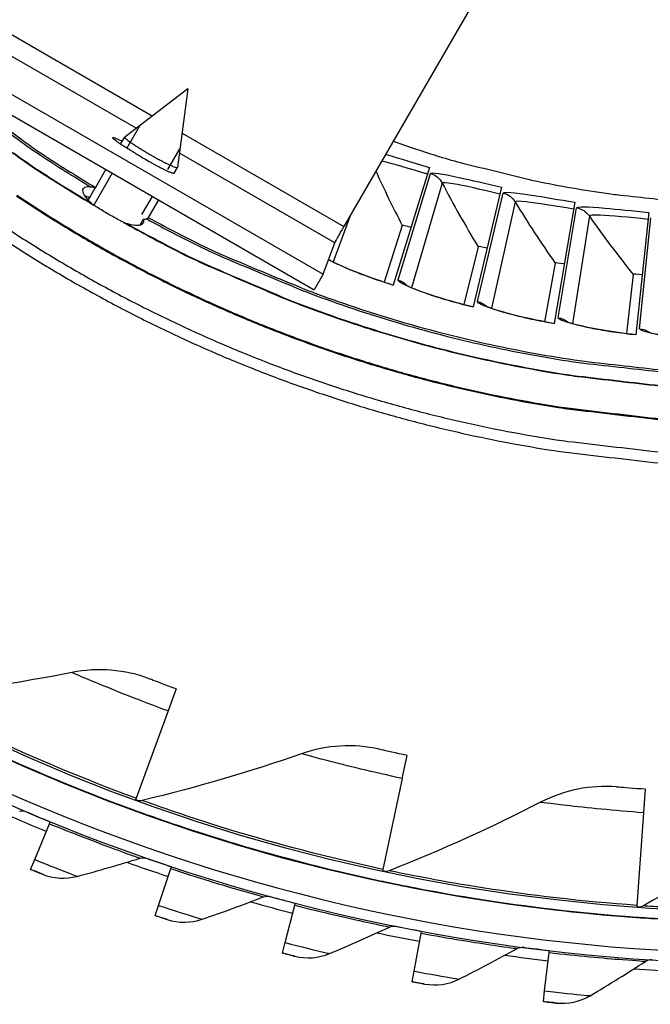
# Model space of a CAD drawing. Units: inches. Extents: x 0.5 to 67.5, y 1.5 to 42.5.
# Drawn here: x 8.7 to 10.3, y 6.6 to 9 of the extents above; entities that cross this region are included whole.
import ezdxf

# ---------------------------------------------------------------- set-up
doc = ezdxf.new("R2010")
doc.units = ezdxf.units.IN
doc.header["$LTSCALE"] = 4
doc.header["$MEASUREMENT"] = 0
doc.layers.add('Visible (ANSI)', color=7, linetype='Continuous')
doc.layers.add('Visible Narrow (ANSI)', color=7, linetype='Continuous')

msp = doc.modelspace()

# ---------------------------------------------------------------- linework, layer by layer
at = {"layer": 'Visible (ANSI)'}
for p, q in [((9.71852, 8.64888), (9.63027, 8.36299)), ((9.89367, 8.601), (9.82421, 8.30997)), ((8.88827, 8.56975), (8.89191, 8.57605)), ((10.07156, 8.56462), (10.02119, 8.26969)), ((10.25144, 8.5399), (10.22037, 8.24231)), ((9.65196, 8.50841), (9.60815, 8.3702)), ((9.65196, 8.50841), (9.60815, 8.3702)), ((9.45966, 8.3894), (9.48802, 8.46608)), ((9.83639, 8.45649), (9.80167, 8.31573)), ((9.83639, 8.45649), (9.80167, 8.31573)), ((10.0238, 8.41669), (9.99832, 8.27397)), ((10.0238, 8.41669), (9.99832, 8.27397)), ((9.45966, 8.3894), (9.43795, 8.35181)), ((10.21341, 8.38918), (10.19727, 8.24509)), ((10.21341, 8.38917), (10.19728, 8.24509)), ((9.10217, 7.38025), (9.08251, 7.32651)), ((9.08251, 7.32651), (9.0048, 7.1141)), ((9.65208, 7.16221), (9.66406, 7.21817)), ((9.65208, 7.16221), (9.60472, 6.94105)), ((10.24306, 7.13594), (10.23899, 7.07886)), ((9.0048, 7.1141), (9.00339, 7.11025)), ((8.73688, 7.08134), (8.73688, 7.08134)), ((8.9948, 7.08678), (8.9948, 7.08677)), ((8.99669, 7.08608), (8.99669, 7.08609)), ((10.23899, 7.07886), (10.2229, 6.85326)), ((8.75804, 6.96508), (8.79376, 7.05219)), ((8.79376, 7.05219), (8.79564, 7.05677)), ((8.74814, 6.94093), (8.75804, 6.96508)), ((9.03013, 6.968), (9.03013, 6.968)), ((8.74814, 6.94093), (8.74814, 6.94093)), ((8.77678, 6.9293), (8.77678, 6.9293)), ((9.05919, 6.85346), (9.08888, 6.9428)), ((9.08888, 6.9428), (9.09044, 6.9475)), ((9.60472, 6.94105), (9.60386, 6.93704)), ((9.59863, 6.91259), (9.59863, 6.91259)), ((9.60059, 6.91217), (9.60059, 6.91217)), ((9.33045, 6.87495), (9.33045, 6.87495)), ((9.36726, 6.76266), (9.39077, 6.85382)), ((9.39077, 6.85382), (9.39201, 6.85862)), ((9.05096, 6.82869), (9.05919, 6.85346)), ((10.2229, 6.85326), (10.22261, 6.84917)), ((9.05096, 6.82868), (9.05096, 6.82869)), ((9.08033, 6.81904), (9.08033, 6.81903)), ((10.22083, 6.82423), (10.22083, 6.82423)), ((10.22283, 6.82409), (10.22283, 6.82409)), ((9.63641, 6.80264), (9.63641, 6.80263)), ((9.68081, 6.69312), (9.69804, 6.78568)), ((9.69804, 6.78568), (9.69895, 6.79055)), ((9.36074, 6.73739), (9.36726, 6.76266)), ((9.36074, 6.73738), (9.36074, 6.73739)), ((9.9466, 6.75139), (9.9466, 6.75139)), ((9.99838, 6.64516), (10.00925, 6.73868)), ((10.00925, 6.73868), (10.00982, 6.7436)), ((9.3907, 6.72976), (9.39069, 6.72976)), ((9.67603, 6.66746), (9.68081, 6.69312)), ((9.67603, 6.66746), (9.67603, 6.66746)), ((9.70644, 6.6619), (9.70644, 6.6619)), ((9.99536, 6.61923), (9.99838, 6.64516)), ((9.99536, 6.61923), (9.99536, 6.61923)), ((10.02608, 6.61577), (10.02608, 6.61576))]:
    msp.add_line(p, q, dxfattribs=at)
at = {"layer": 'Visible (ANSI)', "flags": 128}
for points in [[(8.56472, 8.83861, 0.0011361), (8.72093, 8.72112, 0.0163088), (8.78406, 8.67701, 0.008722), (8.90605, 8.60054)], [(9.63002, 8.71316, 0.0081601), (9.74138, 8.67617, 0.0153223), (9.80155, 8.65927, 0.0009988), (9.9571, 8.62103, 0.0081601), (9.97622, 8.6167, 0.0081601), (10.06451, 8.5997, 0.0081601), (10.1533, 8.5856, 0.0081601), (10.17276, 8.58316, 0.0009988), (10.33204, 8.56613, 0.0153223), (10.39436, 8.56151, 0.0081601), (10.51166, 8.55835)], [(9.03473, 8.52703, 0.0086614), (9.16168, 8.46121, 0.0162029), (9.23121, 8.42944, 0.0011209), (9.41059, 8.35487, 0.0086614), (9.43399, 8.34568, 0.0086614), (9.53743, 8.30912, 0.0086614), (9.64207, 8.27616, 0.0086614), (9.7478, 8.24685, 0.0086614), (9.85447, 8.22122, 0.0086614), (9.96197, 8.1993, 0.0086614), (10.07016, 8.18112, 0.0086614), (10.09509, 8.17781, 0.0011209), (10.28811, 8.15604, 0.0162029), (10.36434, 8.15011, 0.0086614), (10.50728, 8.14611)], [(8.69171, 8.50054, 0.0089227), (8.79323, 8.43634, 0.0089227), (8.89699, 8.37581, 0.0089227), (9.00283, 8.31903, 0.0089227), (9.11064, 8.26605, 0.0089227), (9.22027, 8.21696, 0.0089227), (9.33158, 8.1718, 0.0089227), (9.44443, 8.13065, 0.0089227), (9.55867, 8.09355, 0.0089227), (9.67417, 8.06056, 0.0089227), (9.79077, 8.0317, 0.0089227), (9.90833, 8.00702, 0.0089227), (10.02669, 7.98656, 0.0089227), (10.05464, 7.98275, 0.0011872), (10.26523, 7.95835, 0.0166594), (10.34878, 7.95169, 0.0089227), (10.50517, 7.94724)], [(9.48802, 8.46608, -0.0025846), (9.48906, 8.46817, -0.0081914), (9.48941, 8.46883, -0.0001883), (9.49244, 8.47438, -0.0020487), (9.49273, 8.47489, -0.0005155), (9.49591, 8.48059, -0.0009508), (9.49765, 8.48367, -0.0004971), (9.49772, 8.48379, -0.0000059), (9.5037, 8.4943, -0.001097), (9.50594, 8.49823, -0.0005726), (9.51028, 8.50575)], [(8.67699, 8.47815, 0.0089227), (8.77932, 8.41344, 0.0089227), (8.8839, 8.35243, 0.0089227), (8.99059, 8.29519, 0.0089227), (9.09925, 8.2418, 0.0089227), (9.20975, 8.19231, 0.0089227), (9.32195, 8.1468, 0.0089227), (9.4357, 8.10532, 0.0089227), (9.55085, 8.06793, 0.0089227), (9.66727, 8.03467, 0.0089227), (9.7848, 8.00558, 0.0089227), (9.90329, 7.98071, 0.0089227), (10.0226, 7.96008, 0.0089227), (10.05077, 7.95624, 0.0011872), (10.26303, 7.93165, 0.0166594), (10.34725, 7.92493, 0.0089227), (10.50488, 7.92044)]]:
    msp.add_lwpolyline(points, format="xyb", dxfattribs=at)
at = {"layer": 'Visible (ANSI)'}
for centre, radius, start, end in [((10.5409, 11.31284), 4.6, 24.44839, 24.34839), ((10.5409, 11.31284), 4.575, 24.44839, 24.34839), ((10.5409, 11.31284), 4.5, 177.83194, 177.73194), ((10.5409, 11.31284), 4.475, 177.83194, 177.73194), ((10.5409, 11.31283), 4.5, 201.85632, 322.14988), ((10.5409, 11.31283), 4.625, 246.38713, 247.70327), ((10.5409, 11.31283), 4.6, 246.90993, 247.70327), ((10.5409, 11.31283), 4.625, 250.30388, 251.62003), ((10.5409, 11.31283), 4.6, 250.82668, 251.62003), ((10.5409, 11.31283), 4.625, 254.22063, 255.53678), ((10.5409, 11.31283), 4.6, 254.74344, 255.53678), ((10.5409, 11.31283), 4.625, 258.13739, 259.45354), ((10.5409, 11.31283), 4.6, 258.66019, 259.45354), ((10.5409, 11.31283), 4.6, 262.57694, 263.37029), ((10.5409, 11.31283), 4.625, 262.05414, 263.37029), ((10.5409, 11.31283), 4.625, 265.9709, 267.28705)]:
    msp.add_arc(centre, radius, start, end, dxfattribs=at)
for points, knots in [([(8.89343, 8.60259), (8.89407, 8.60253), (8.89472, 8.60245), (8.89854, 8.60184), (8.90188, 8.60081), (8.90543, 8.59937)], [-0.495755772, -0.495755772, -0.495755772, -0.495755772, -0.487689924, -0.487689924, -0.449125306, -0.449125306, -0.449125306, -0.449125306]), ([(8.97423, 8.51577), (8.97149, 8.51715), (8.96864, 8.5186), (8.95652, 8.5249), (8.94663, 8.53033), (8.92832, 8.54091), (8.91867, 8.54675), (8.90715, 8.5541), (8.90447, 8.55584), (8.90191, 8.55753)], [0.20063214, 0.20063214, 0.20063214, 0.20063214, 0.22425736, 0.22425736, 0.29900981, 0.29900981, 0.37376226, 0.37376226, 0.39738747, 0.39738747, 0.39738747, 0.39738747]), ([(9.47303, 8.42555), (9.47343, 8.42531), (9.47386, 8.42505), (9.47717, 8.42312), (9.48125, 8.4209), (9.49305, 8.41496), (9.50173, 8.41088), (9.52344, 8.40138), (9.53726, 8.39572), (9.56811, 8.38393), (9.58567, 8.37765), (9.61239, 8.36879), (9.62135, 8.36591), (9.63032, 8.36315)], [0.16459196, 0.16459196, 0.16459196, 0.16459196, 0.17746587, 0.17746587, 0.2561488, 0.2561488, 0.36585825, 0.36585825, 0.496818, 0.496818, 0.63708907, 0.63708907, 0.70599196, 0.70599196, 0.70599196, 0.70599196]), ([(9.66026, 8.36381), (9.66026, 8.36381), (9.66039, 8.36373), (9.66125, 8.36322), (9.66266, 8.36244), (9.66752, 8.36001), (9.67174, 8.35806), (9.6839, 8.3529), (9.69283, 8.3494), (9.71511, 8.34133), (9.72927, 8.33657), (9.76082, 8.32682), (9.77875, 8.3217), (9.80599, 8.31459), (9.81512, 8.31231), (9.82425, 8.31013)], [0.10740555, 0.10740555, 0.10740555, 0.10740555, 0.12621818, 0.12621818, 0.17746587, 0.17746587, 0.2561488, 0.2561488, 0.36585826, 0.36585826, 0.49681801, 0.49681801, 0.63708908, 0.63708908, 0.70599195, 0.70599195, 0.70599195, 0.70599195]), ([(9.85408, 8.31275), (9.85408, 8.31275), (9.85421, 8.31267), (9.85511, 8.31222), (9.85656, 8.31153), (9.86158, 8.30942), (9.86591, 8.30775), (9.87838, 8.30339), (9.88752, 8.30048), (9.91028, 8.29388), (9.92472, 8.29006), (9.95683, 8.28237), (9.97506, 8.27844), (10.00271, 8.27311), (10.01197, 8.27143), (10.02122, 8.26985)], [0.10740555, 0.10740555, 0.10740555, 0.10740555, 0.12621818, 0.12621818, 0.17746588, 0.17746588, 0.25614881, 0.25614881, 0.36585826, 0.36585826, 0.49681801, 0.49681801, 0.63708908, 0.63708908, 0.70599193, 0.70599193, 0.70599193, 0.70599193]), ([(10.05082, 8.2744), (10.05082, 8.2744), (10.05096, 8.27434), (10.05188, 8.27394), (10.05337, 8.27335), (10.05852, 8.27157), (10.06294, 8.27019), (10.07568, 8.26665), (10.08498, 8.26434), (10.10812, 8.25923), (10.12278, 8.25636), (10.15533, 8.25078), (10.17378, 8.24804), (10.20171, 8.24453), (10.21106, 8.24345), (10.22039, 8.24248)], [0.10740554, 0.10740554, 0.10740554, 0.10740554, 0.12621818, 0.12621818, 0.17746588, 0.17746588, 0.25614881, 0.25614881, 0.36585827, 0.36585827, 0.49681802, 0.49681802, 0.63708909, 0.63708909, 0.70599192, 0.70599192, 0.70599192, 0.70599192]), ([(10.24963, 8.24895), (10.24963, 8.24895), (10.24977, 8.24889), (10.25072, 8.24856), (10.25225, 8.24807), (10.2575, 8.24662), (10.26201, 8.24553), (10.27494, 8.24283), (10.28438, 8.24113), (10.3078, 8.23754), (10.32262, 8.23562), (10.35546, 8.23218), (10.37405, 8.23064), (10.40215, 8.22896), (10.41155, 8.22849), (10.42092, 8.22813)], [0.10740554, 0.10740554, 0.10740554, 0.10740554, 0.12621818, 0.12621818, 0.17746588, 0.17746588, 0.25614882, 0.25614882, 0.36585827, 0.36585827, 0.49681802, 0.49681802, 0.63708909, 0.63708909, 0.70599191, 0.70599191, 0.70599191, 0.70599191]), ([(9.10217, 7.38025), (9.07677, 7.38955), (9.05219, 7.39888), (9.04209, 7.40276), (9.0385, 7.40413), (9.03663, 7.40485), (9.03663, 7.40485)], [1.5707963, 1.5707963, 1.5707963, 1.5707963, 2.7300374, 2.7300374, 2.7300374, 3.1415927, 3.1415927, 3.1415927, 3.1415927]), ([(8.4229, 7.34243), (8.4229, 7.34243), (8.46431, 7.31972), (8.54021, 7.28205), (8.61577, 7.24454), (8.72546, 7.19314), (8.84881, 7.14308), (8.89611, 7.12389), (8.94529, 7.10489), (8.9948, 7.08678)], [-3.1415927, -3.1415927, -3.1415927, -3.1415927, -2.4808868, -2.4808868, -2.4808868, -1.823059, -1.823059, -1.823059, -1.5707963, -1.5707963, -1.5707963, -1.5707963]), ([(9.66406, 7.21817), (9.63761, 7.22383), (9.61197, 7.22965), (9.60143, 7.23208), (9.59768, 7.23294), (9.59573, 7.2334), (9.59573, 7.2334)], [1.5707963, 1.5707963, 1.5707963, 1.5707963, 2.7300374, 2.7300374, 2.7300374, 3.1415927, 3.1415927, 3.1415927, 3.1415927]), ([(10.24306, 7.13594), (10.21607, 7.13787), (10.18988, 7.14006), (10.17909, 7.141), (10.17527, 7.14133), (10.17327, 7.1415), (10.17327, 7.1415)], [1.5707963, 1.5707963, 1.5707963, 1.5707963, 2.7300374, 2.7300374, 2.7300374, 3.1415927, 3.1415927, 3.1415927, 3.1415927]), ([(8.99669, 7.08609), (8.99669, 7.08609), (9.04085, 7.06937), (9.12126, 7.04263), (9.20132, 7.01602), (9.31709, 6.9804), (9.44621, 6.94802), (9.49573, 6.9356), (9.54708, 6.92363), (9.59863, 6.91259)], [-3.1415927, -3.1415927, -3.1415927, -3.1415927, -2.4808868, -2.4808868, -2.4808868, -1.823059, -1.823059, -1.823059, -1.5707963, -1.5707963, -1.5707963, -1.5707963]), ([(8.77678, 6.9293), (8.77678, 6.9293), (8.76548, 6.93383), (8.75187, 6.9394), (8.75063, 6.93991), (8.74939, 6.94042), (8.74814, 6.94093)], [1.5707963, 1.5707963, 1.5707963, 1.5707963, 3.0109978, 3.0109978, 3.0109978, 3.1415927, 3.1415927, 3.1415927, 3.1415927]), ([(9.60059, 6.91217), (9.60059, 6.91217), (9.64665, 6.90177), (9.73, 6.8865), (9.81298, 6.8713), (9.93259, 6.85215), (10.06497, 6.83808), (10.11573, 6.83268), (10.16825, 6.82798), (10.22083, 6.82423)], [-3.1415927, -3.1415927, -3.1415927, -3.1415927, -2.4808868, -2.4808868, -2.4808868, -1.823059, -1.823059, -1.823059, -1.5707963, -1.5707963, -1.5707963, -1.5707963]), ([(9.08033, 6.81903), (9.08033, 6.81903), (9.06875, 6.82279), (9.05478, 6.82742), (9.05351, 6.82784), (9.05224, 6.82826), (9.05096, 6.82868)], [1.5707963, 1.5707963, 1.5707963, 1.5707963, 3.0109978, 3.0109978, 3.0109978, 3.1415927, 3.1415927, 3.1415927, 3.1415927]), ([(10.22283, 6.82409), (10.22283, 6.82409), (10.26989, 6.8202), (10.35456, 6.8167), (10.43885, 6.8132), (10.55996, 6.81091), (10.693, 6.81541), (10.74402, 6.81713), (10.79668, 6.8198), (10.84927, 6.82342)], [-3.1415927, -3.1415927, -3.1415927, -3.1415927, -2.4808868, -2.4808868, -2.4808868, -1.823059, -1.823059, -1.823059, -1.5707963, -1.5707963, -1.5707963, -1.5707963]), ([(9.39069, 6.72976), (9.39069, 6.72976), (9.37889, 6.73272), (9.36464, 6.73638), (9.36334, 6.73671), (9.36204, 6.73705), (9.36074, 6.73738)], [1.5707963, 1.5707963, 1.5707963, 1.5707963, 3.0109978, 3.0109978, 3.0109978, 3.1415927, 3.1415927, 3.1415927, 3.1415927]), ([(9.70644, 6.6619), (9.70644, 6.6619), (9.69445, 6.66404), (9.67999, 6.66672), (9.67868, 6.66697), (9.67735, 6.66721), (9.67603, 6.66746)], [1.5707963, 1.5707963, 1.5707963, 1.5707963, 3.0109978, 3.0109978, 3.0109978, 3.1415927, 3.1415927, 3.1415927, 3.1415927]), ([(10.02608, 6.61576), (10.02608, 6.61576), (10.01398, 6.61708), (9.99936, 6.61877), (9.99804, 6.61892), (9.9967, 6.61908), (9.99536, 6.61923)], [1.5707963, 1.5707963, 1.5707963, 1.5707963, 3.0109978, 3.0109978, 3.0109978, 3.1415927, 3.1415927, 3.1415927, 3.1415927])]:
    msp.add_open_spline(points, degree=3, knots=knots, dxfattribs=at)
for points in [[(8.88378, 8.57828), (8.88288, 8.57842), (8.882, 8.57854), (8.88115, 8.57864)], [(8.90191, 8.55753), (8.89926, 8.55928), (8.89696, 8.56105), (8.89501, 8.5629)], [(8.98234, 8.51248), (8.97977, 8.51325), (8.97708, 8.51435), (8.97423, 8.51577)], [(9.65196, 8.50841), (9.65196, 8.50841), (9.65196, 8.50841), (9.65196, 8.50841)], [(9.83639, 8.45649), (9.83639, 8.45649), (9.83639, 8.45649), (9.83639, 8.45649)], [(10.0238, 8.41669), (10.0238, 8.41669), (10.0238, 8.41669), (10.0238, 8.41669)], [(10.21341, 8.38918), (10.21341, 8.38918), (10.21341, 8.38917), (10.21341, 8.38917)], [(9.03663, 7.40485), (8.97776, 7.42751), (8.91219, 7.43282), (8.84838, 7.42015)], [(8.84838, 7.42015), (8.7186, 7.39436), (8.58516, 7.37472), (8.44867, 7.36169)], [(9.59573, 7.2334), (9.53428, 7.24764), (9.46861, 7.24376), (9.40719, 7.22231)], [(9.40719, 7.22231), (9.28226, 7.1787), (9.15287, 7.14067), (9.01952, 7.10875)], [(10.17327, 7.1415), (10.11043, 7.14704), (10.04594, 7.13405), (9.98811, 7.10426)], [(9.01952, 7.10875), (9.01489, 7.10764), (9.00994, 7.1079), (9.00546, 7.1095)], [(9.98811, 7.10426), (9.87048, 7.04367), (9.74764, 6.98798), (9.62004, 6.93779)], [(8.72115, 7.08269), (8.72636, 7.08392), (8.73196, 7.08344), (8.73688, 7.08134)], [(8.73688, 7.08134), (8.73688, 7.08134), (8.73676, 7.08139), (8.73652, 7.08149)], [(8.99669, 7.08608), (8.99683, 7.08603), (8.99697, 7.08598), (8.99711, 7.08593)], [(10.57981, 7.06829), (10.47177, 6.99191), (10.35789, 6.91965), (10.23852, 6.85217)], [(8.8616, 6.92404), (8.91312, 6.93793), (8.96405, 6.95268), (9.01435, 6.96827)], [(9.01435, 6.96827), (9.01946, 6.96986), (9.02508, 6.96976), (9.03013, 6.968)], [(9.03013, 6.968), (9.03013, 6.968), (9.03001, 6.96804), (9.02977, 6.96812)], [(8.77678, 6.9293), (8.80366, 6.91848), (8.83402, 6.91661), (8.8616, 6.92404)], [(9.62004, 6.93779), (9.61561, 6.93605), (9.61068, 6.93563), (9.60601, 6.93658)], [(9.60059, 6.91217), (9.60074, 6.91214), (9.60089, 6.91211), (9.60103, 6.91208)], [(9.16531, 6.81959), (9.21576, 6.83696), (9.26556, 6.85516), (9.31468, 6.87415)], [(9.31468, 6.87415), (9.31967, 6.87607), (9.32528, 6.87636), (9.33045, 6.87495)], [(9.33045, 6.87495), (9.33045, 6.87495), (9.33032, 6.87498), (9.33007, 6.87505)], [(10.23852, 6.85217), (10.23438, 6.84983), (10.22955, 6.84872), (10.2248, 6.84901)], [(9.08033, 6.81904), (9.10788, 6.81008), (9.1383, 6.81029), (9.16531, 6.81959)], [(10.22283, 6.82409), (10.22298, 6.82408), (10.22313, 6.82407), (10.22328, 6.82406)], [(9.47544, 6.73612), (9.52459, 6.7569), (9.57303, 6.77845), (9.62074, 6.80075)], [(9.62074, 6.80075), (9.62558, 6.80302), (9.63116, 6.80369), (9.63641, 6.80264)], [(9.63641, 6.80263), (9.63641, 6.80263), (9.63628, 6.80266), (9.63603, 6.80271)], [(9.3907, 6.72976), (9.4188, 6.72271), (9.44913, 6.72499), (9.47544, 6.73612)], [(9.79055, 6.67403), (9.83816, 6.69812), (9.88502, 6.72293), (9.93109, 6.74844)], [(9.93109, 6.74844), (9.93577, 6.75103), (9.94129, 6.75208), (9.9466, 6.75139)], [(9.9466, 6.75139), (9.9466, 6.75139), (9.94647, 6.7514), (9.94622, 6.75143)], [(10.10917, 6.63361), (10.15502, 6.6609), (10.20007, 6.68885), (10.2443, 6.71745)], [(10.2443, 6.71745), (10.24879, 6.72035), (10.25423, 6.72177), (10.25957, 6.72145)], [(9.70644, 6.6619), (9.73496, 6.65679), (9.76506, 6.66113), (9.79055, 6.67403)], [(10.02608, 6.61577), (10.05488, 6.61261), (10.08462, 6.619), (10.10917, 6.63361)]]:
    msp.add_open_spline(points, degree=3, dxfattribs=at)
at = {"layer": 'Visible Narrow (ANSI)', "color": 84}
for p, q in [((9.89671, 9.17507), (9.51028, 8.50575)), ((8.59614, 9.03353), (9.04414, 8.77488)), ((9.00507, 8.74491), (8.57288, 8.99443)), ((8.51987, 8.93199), (9.45966, 8.3894)), ((8.49817, 8.8944), (9.43795, 8.35181)), ((9.13051, 8.84112), (8.97703, 8.7234)), ((9.13051, 8.84112), (9.1053, 8.64934)), ((9.01363, 8.75145), (8.98191, 8.6965)), ((8.96698, 8.70607), (8.9769, 8.72326)), ((9.11632, 8.7332), (9.51028, 8.50575)), ((9.08201, 8.64436), (9.11128, 8.69507)), ((9.48802, 8.46608), (9.1099, 8.68438)), ((8.94667, 8.63546), (8.90174, 8.55764)), ((8.90558, 8.59973), (8.93132, 8.64432)), ((9.09735, 8.6355), (9.10524, 8.64916)), ((8.89195, 8.57603), (8.90543, 8.59937)), ((9.01869, 8.53469), (9.04432, 8.57908)), ((9.03425, 8.52621), (9.05966, 8.57022)), ((9.02198, 8.52268), (9.01399, 8.50884))]:
    msp.add_line(p, q, dxfattribs=at)
at = {"layer": 'Visible Narrow (ANSI)'}
for p, q in [((9.64171, 8.37564), (9.72104, 8.63479)), ((9.74941, 8.61114), (9.67488, 8.35674)), ((9.8348, 8.32334), (9.8971, 8.5871)), ((9.92694, 8.56535), (9.86913, 8.30663)), ((9.52542, 8.53198), (9.4843, 8.41937)), ((10.03089, 8.28372), (10.07589, 8.55098)), ((10.10708, 8.53122), (10.06623, 8.26928)), ((10.22914, 8.25694), (10.25665, 8.52657))]:
    msp.add_line(p, q, dxfattribs=at)
at = {"layer": 'Visible Narrow (ANSI)', "flags": 128}
for points in [[(8.55325, 8.84167, 0.0011306), (8.70894, 8.72372, 0.0162705), (8.77184, 8.67943, 0.0087001), (8.89343, 8.60259)], [(8.55299, 8.79809, 0.00115), (8.71264, 8.67931, 0.0164054), (8.77721, 8.6347, 0.0087772), (8.90191, 8.55753)], [(8.70678, 8.6847, 0.0163516), (8.77098, 8.64012, 0.0087464), (8.89501, 8.5629)], [(8.71353, 8.58025, 0.0090442), (8.81356, 8.51594, 0.0090442), (8.91584, 8.4553, 0.0090442), (9.02026, 8.39839, 0.0090442), (9.12666, 8.3453, 0.0090442), (9.23492, 8.29609, 0.0090442), (9.34488, 8.25083, 0.0090442), (9.45641, 8.20958, 0.0090442), (9.56936, 8.17238, 0.0090442), (9.68358, 8.1393, 0.0090442), (9.79892, 8.11037, 0.0090442), (9.91524, 8.08563, 0.0090442), (10.03237, 8.06511, 0.0090442), (10.06034, 8.06125, 0.0012186), (10.26847, 8.03684, 0.016871), (10.35123, 8.03017, 0.0090442), (10.506, 8.02572)], [(8.71467, 8.58188, 0.009044), (8.81464, 8.51761, 0.009044), (8.91686, 8.45701, 0.009044), (9.02121, 8.40014, 0.009044), (9.12755, 8.34708, 0.009044), (9.23574, 8.29791, 0.009044), (9.34563, 8.25268, 0.009044), (9.45709, 8.21145, 0.009044), (9.56997, 8.17428, 0.009044), (9.68412, 8.14122, 0.009044), (9.79939, 8.1123, 0.009044), (9.91563, 8.08758, 0.009044), (10.03269, 8.06708, 0.009044), (10.06064, 8.06322, 0.0012185), (10.26864, 8.03883, 0.0168707), (10.35134, 8.03216, 0.009044), (10.50602, 8.02771)], [(8.97423, 8.51577, 0.0089281), (9.10561, 8.44524, 0.0166687), (9.17783, 8.41111, 0.0011885), (9.36345, 8.33135, 0.0089281), (9.38838, 8.32123, 0.0089281), (9.49592, 8.28199, 0.0089281), (9.6048, 8.24661, 0.0089281), (9.71487, 8.21515, 0.0089281), (9.826, 8.18763, 0.0089281), (9.93804, 8.1641, 0.0089281), (10.05084, 8.14458, 0.0089281), (10.07749, 8.14094, 0.0011885), (10.27818, 8.11769, 0.0166687), (10.35781, 8.11133, 0.0089281), (10.50687, 8.10708)], [(8.98234, 8.51248, 0.0088797), (9.11316, 8.44269, 0.0165843), (9.18502, 8.40893, 0.0011761), (9.36986, 8.32998, 0.0088797), (9.39455, 8.32002, 0.0088797), (9.50155, 8.2812, 0.0088797), (9.60986, 8.2462, 0.0088797), (9.71935, 8.21507, 0.0088797), (9.82987, 8.18785, 0.0088797), (9.94128, 8.16458, 0.0088797), (10.05346, 8.14527, 0.0088797), (10.07984, 8.14169, 0.0011761), (10.27951, 8.11866, 0.0165843), (10.35866, 8.11237, 0.0088797), (10.50688, 8.10816)], [(9.03039, 8.52394, 0.0086746), (9.15767, 8.45783, 0.016226), (9.22741, 8.42591, 0.0011242), (9.40725, 8.35103, 0.0086746), (9.43075, 8.34178, 0.0086746), (9.53448, 8.30506, 0.0086746), (9.63943, 8.27196, 0.0086746), (9.74546, 8.24251, 0.0086746), (9.85245, 8.21677, 0.0086746), (9.96027, 8.19475, 0.0086746), (10.06879, 8.17648, 0.0086746), (10.09382, 8.17316, 0.0011242), (10.2874, 8.1513, 0.016226), (10.36386, 8.14534, 0.0086746), (10.50723, 8.14133)]]:
    msp.add_lwpolyline(points, format="xyb", dxfattribs=at)
at = {"layer": 'Visible Narrow (ANSI)', "color": 84, "flags": 128}
for points in [[(8.97703, 8.7234, 0.0266174), (8.97789, 8.72132, 0.0845555), (8.9783, 8.72074, 0.021103), (8.98127, 8.71799, 0.0187572), (8.98485, 8.71517, 0.0030782), (8.99279, 8.70946, 0.0073664), (8.99616, 8.70715, 0.003079), (9.0049, 8.70141, 0.0042701), (9.01126, 8.69736, 0.0027513), (9.02061, 8.69159, 0.0031341), (9.02888, 8.68663, 0.0027347), (9.03817, 8.68119, 0.0027347), (9.04753, 8.67586, 0.0031341), (9.05596, 8.67118, 0.0027513), (9.06563, 8.66597, 0.0042701), (9.07232, 8.66248, 0.003079), (9.08166, 8.65778, 0.0073665), (9.08535, 8.65602, 0.0030782), (9.09425, 8.652, 0.0187576), (9.09849, 8.65031, 0.0211043), (9.10236, 8.64911, 0.0845583), (9.10307, 8.64904, 0.0266181), (9.1053, 8.64934)], [(9.00333, 8.6837, -0.0023768), (8.99489, 8.68862, -0.0045428), (8.99051, 8.69125, -0.0000937), (8.97894, 8.69835, -0.0022651), (8.97846, 8.69865, -0.0031588), (8.9736, 8.70174, -0.0026195), (8.96778, 8.70554, -0.0045748), (8.9641, 8.70801, -0.0032631), (8.95899, 8.71157, -0.0080387), (8.95685, 8.71313, -0.0039088), (8.95254, 8.71644, -0.0194757), (8.95069, 8.718, -0.0172218), (8.94873, 8.71991, -0.0731252), (8.94777, 8.72127, -0.2353138), (8.94776, 8.72182, -0.2525533), (8.94819, 8.72212, -0.0834261), (8.94968, 8.72206, -0.0222171), (8.95201, 8.72146, -0.0212524), (8.95438, 8.72063, -0.0039141), (8.95565, 8.72011, -0.0008292), (8.96162, 8.71761, -0.0109765), (8.96525, 8.71598, -0.0067381), (8.97105, 8.71313)], [(9.00333, 8.6837, 0.00251), (9.01336, 8.67749, 0.005037), (9.0184, 8.67448, 0.0001053), (9.03374, 8.66552, 0.002429), (9.03441, 8.66513, 0.0025551), (9.0421, 8.6608, 0.0023971), (9.05034, 8.65625, 0.0031006), (9.05713, 8.65261, 0.0026289), (9.06518, 8.6484, 0.00437), (9.07053, 8.6457, 0.0031426), (9.07802, 8.64206, 0.0075828), (9.08119, 8.64061, 0.0035457), (9.08804, 8.63764, 0.0185499), (9.09109, 8.63648, 0.0163642), (9.09462, 8.63541, 0.0740589), (9.09532, 8.63533, 0.0253136), (9.09735, 8.6355)]]:
    msp.add_lwpolyline(points, format="xyb", dxfattribs=at)
at = {"layer": 'Visible Narrow (ANSI)'}
for points, knots in [([(9.61157, 8.68118), (9.61307, 8.68075), (9.61459, 8.68032), (9.61613, 8.67987), (9.64534, 8.67141), (9.6819, 8.66018), (9.71852, 8.64888)], [-2.26231578, -2.26231578, -2.26231578, -2.26231578, -2.22765827, -2.22765827, -2.22765827, -1.57079633, -1.57079633, -1.57079633, -1.57079633]), ([(9.72104, 8.63479), (9.72218, 8.63851), (9.74809, 8.63438), (9.78948, 8.62526), (9.81918, 8.61872), (9.85638, 8.60989), (9.89367, 8.601)], [-3.1415927, -3.1415927, -3.1415927, -3.1415927, -2.2276583, -2.2276583, -2.2276583, -1.5707963, -1.5707963, -1.5707963, -1.5707963]), ([(9.88974, 8.58456), (9.8453, 8.59516), (9.80135, 8.60528), (9.77552, 8.60977), (9.75922, 8.61259), (9.75, 8.61315), (9.74941, 8.61114)], [1.5707963, 1.5707963, 1.5707963, 1.5707963, 2.5346164, 2.5346164, 2.5346164, 3.1415927, 3.1415927, 3.1415927, 3.1415927]), ([(9.8971, 8.5871), (9.89799, 8.59089), (9.92412, 8.58845), (9.96601, 8.58205), (9.99607, 8.57745), (10.03377, 8.57107), (10.07156, 8.56462)], [-3.1415927, -3.1415927, -3.1415927, -3.1415927, -2.2276583, -2.2276583, -2.2276583, -1.5707963, -1.5707963, -1.5707963, -1.5707963]), ([(10.06871, 8.54796), (10.02367, 8.55565), (9.97915, 8.56289), (9.95309, 8.56568), (9.93664, 8.56744), (9.9274, 8.5674), (9.92694, 8.56535)], [1.5707963, 1.5707963, 1.5707963, 1.5707963, 2.5346164, 2.5346164, 2.5346164, 3.1415927, 3.1415927, 3.1415927, 3.1415927]), ([(10.07589, 8.55098), (10.07653, 8.55481), (10.10276, 8.55408), (10.14498, 8.55042), (10.17527, 8.54779), (10.21331, 8.54387), (10.25144, 8.5399)], [-3.1415927, -3.1415927, -3.1415927, -3.1415927, -2.2276583, -2.2276583, -2.2276583, -1.5707963, -1.5707963, -1.5707963, -1.5707963]), ([(10.24968, 8.52308), (10.20424, 8.52783), (10.15934, 8.53215), (10.13315, 8.53324), (10.11663, 8.53393), (10.10741, 8.53329), (10.10708, 8.53122)], [1.5707963, 1.5707963, 1.5707963, 1.5707963, 2.5346164, 2.5346164, 2.5346164, 3.1415927, 3.1415927, 3.1415927, 3.1415927]), ([(9.63027, 8.36299), (9.57384, 8.38041), (9.51942, 8.40173), (9.48683, 8.41757), (9.48157, 8.42013), (9.47688, 8.42253), (9.47278, 8.42475)], [-3.1415927, -3.1415927, -3.1415927, -3.1415927, -2.2276583, -2.2276583, -2.2276583, -2.0799755, -2.0799755, -2.0799755, -2.0799755]), ([(9.82421, 8.30997), (9.76676, 8.32368), (9.71107, 8.34142), (9.67752, 8.3551), (9.65347, 8.36492), (9.64072, 8.37242), (9.64171, 8.37564)], [-3.1415927, -3.1415927, -3.1415927, -3.1415927, -2.2276583, -2.2276583, -2.2276583, -1.5707963, -1.5707963, -1.5707963, -1.5707963]), ([(10.02119, 8.26969), (9.96297, 8.27963), (9.90624, 8.2937), (9.87188, 8.30517), (9.84723, 8.3134), (9.83403, 8.32006), (9.8348, 8.32334)], [-3.1415927, -3.1415927, -3.1415927, -3.1415927, -2.2276583, -2.2276583, -2.2276583, -1.5707963, -1.5707963, -1.5707963, -1.5707963]), ([(10.22037, 8.24231), (10.16163, 8.24845), (10.10411, 8.25879), (10.06907, 8.26801), (10.04394, 8.27461), (10.03033, 8.28039), (10.03089, 8.28372)], [-3.1415927, -3.1415927, -3.1415927, -3.1415927, -2.2276583, -2.2276583, -2.2276583, -1.5707963, -1.5707963, -1.5707963, -1.5707963]), ([(10.42092, 8.22796), (10.3619, 8.23026), (10.30382, 8.23684), (10.26826, 8.24375), (10.24275, 8.24871), (10.2288, 8.25359), (10.22914, 8.25694)], [-3.1415927, -3.1415927, -3.1415927, -3.1415927, -2.2276583, -2.2276583, -2.2276583, -1.5707963, -1.5707963, -1.5707963, -1.5707963]), ([(9.08251, 7.32651), (9.01601, 7.35084), (8.95077, 7.37693), (8.90726, 7.39507), (8.86964, 7.41076), (8.84838, 7.42015), (8.84838, 7.42015)], [1.5707963, 1.5707963, 1.5707963, 1.5707963, 2.4131691, 2.4131691, 2.4131691, 3.1415927, 3.1415927, 3.1415927, 3.1415927]), ([(9.0048, 7.1141), (8.87908, 7.1601), (8.75612, 7.21226), (8.66012, 7.25677), (8.56287, 7.30187), (8.49359, 7.33809), (8.4646, 7.35329), (8.45402, 7.35884), (8.44867, 7.36169), (8.44867, 7.36169)], [1.5707963, 1.5707963, 1.5707963, 1.5707963, 2.2300082, 2.2300082, 2.2300082, 2.8978105, 2.8978105, 2.8978105, 3.1415927, 3.1415927, 3.1415927, 3.1415927]), ([(8.9948, 7.08677), (8.86631, 7.13378), (8.74066, 7.18719), (8.64226, 7.23298), (8.54261, 7.27936), (8.47122, 7.31688), (8.44054, 7.33307), (8.42883, 7.33925), (8.4229, 7.34243), (8.4229, 7.34243)], [-3.1415927, -3.1415927, -3.1415927, -3.1415927, -2.4868812, -2.4868812, -2.4868812, -1.8238385, -1.8238385, -1.8238385, -1.5707963, -1.5707963, -1.5707963, -1.5707963]), ([(9.65208, 7.16221), (9.58284, 7.17704), (9.5146, 7.19378), (9.46899, 7.20569), (9.42955, 7.21598), (9.40719, 7.22231), (9.40719, 7.22231)], [1.5707963, 1.5707963, 1.5707963, 1.5707963, 2.4131691, 2.4131691, 2.4131691, 3.1415927, 3.1415927, 3.1415927, 3.1415927]), ([(9.60472, 6.94105), (9.47382, 6.96908), (9.34479, 7.0036), (9.24353, 7.03431), (9.14094, 7.06542), (9.06729, 7.09164), (9.03647, 7.10265), (9.02522, 7.10667), (9.01952, 7.10875), (9.01952, 7.10875)], [1.5707963, 1.5707963, 1.5707963, 1.5707963, 2.2300082, 2.2300082, 2.2300082, 2.8978105, 2.8978105, 2.8978105, 3.1415927, 3.1415927, 3.1415927, 3.1415927]), ([(10.23899, 7.07886), (10.16835, 7.0839), (10.09845, 7.09097), (10.05163, 7.09641), (10.01113, 7.10111), (9.98811, 7.10426), (9.98811, 7.10426)], [1.5707963, 1.5707963, 1.5707963, 1.5707963, 2.4131691, 2.4131691, 2.4131691, 3.1415927, 3.1415927, 3.1415927, 3.1415927]), ([(9.59863, 6.91259), (9.46484, 6.94124), (9.33298, 6.97662), (9.22916, 7.00826), (9.12402, 7.0403), (9.04809, 7.06751), (9.01546, 7.07927), (9.003, 7.08376), (8.99669, 7.08608), (8.99669, 7.08608)], [-3.1415927, -3.1415927, -3.1415927, -3.1415927, -2.4868812, -2.4868812, -2.4868812, -1.8238385, -1.8238385, -1.8238385, -1.5707963, -1.5707963, -1.5707963, -1.5707963]), ([(8.79376, 7.05219), (8.8566, 7.02642), (8.91953, 7.00253), (8.96099, 6.98739), (8.99499, 6.97497), (9.01435, 6.96827), (9.01435, 6.96827)], [1.5707963, 1.5707963, 1.5707963, 1.5707963, 2.4339203, 2.4339203, 2.4339203, 3.1415927, 3.1415927, 3.1415927, 3.1415927]), ([(8.75804, 6.96508), (8.79393, 6.95037), (8.82935, 6.93648), (8.84753, 6.92946), (8.85669, 6.92592), (8.8616, 6.92404), (8.8616, 6.92404)], [1.5707963, 1.5707963, 1.5707963, 1.5707963, 2.6152523, 2.6152523, 2.6152523, 3.1415927, 3.1415927, 3.1415927, 3.1415927]), ([(8.74814, 6.94093), (8.76187, 6.9353), (8.77474, 6.93012), (8.77654, 6.9294), (8.7767, 6.92933), (8.77678, 6.9293), (8.77678, 6.9293)], [1.5707963, 1.5707963, 1.5707963, 1.5707963, 3.0109978, 3.0109978, 3.0109978, 3.1415927, 3.1415927, 3.1415927, 3.1415927]), ([(9.08888, 6.9428), (9.15332, 6.92139), (9.21774, 6.90185), (9.26014, 6.88957), (9.29491, 6.87951), (9.31468, 6.87415), (9.31468, 6.87415)], [1.5707963, 1.5707963, 1.5707963, 1.5707963, 2.4339203, 2.4339203, 2.4339203, 3.1415927, 3.1415927, 3.1415927, 3.1415927]), ([(10.2229, 6.85326), (10.08937, 6.86278), (9.95679, 6.87899), (9.85223, 6.89529), (9.74631, 6.9118), (9.66973, 6.92751), (9.63768, 6.93412), (9.62597, 6.93653), (9.62004, 6.93779), (9.62004, 6.93779)], [1.5707963, 1.5707963, 1.5707963, 1.5707963, 2.2300082, 2.2300082, 2.2300082, 2.8978105, 2.8978105, 2.8978105, 3.1415927, 3.1415927, 3.1415927, 3.1415927]), ([(10.22083, 6.82423), (10.08435, 6.83396), (9.94885, 6.85063), (9.84164, 6.8675), (9.73306, 6.88458), (9.65408, 6.90095), (9.62012, 6.90804), (9.60716, 6.91075), (9.60059, 6.91217), (9.60059, 6.91217)], [-3.1415927, -3.1415927, -3.1415927, -3.1415927, -2.4868812, -2.4868812, -2.4868812, -1.8238385, -1.8238385, -1.8238385, -1.5707963, -1.5707963, -1.5707963, -1.5707963]), ([(9.39077, 6.85382), (9.45653, 6.83686), (9.52213, 6.82177), (9.56527, 6.81242), (9.60065, 6.80475), (9.62074, 6.80075), (9.62074, 6.80075)], [1.5707963, 1.5707963, 1.5707963, 1.5707963, 2.4339203, 2.4339203, 2.4339203, 3.1415927, 3.1415927, 3.1415927, 3.1415927]), ([(9.05919, 6.85346), (9.09599, 6.84123), (9.13229, 6.82979), (9.1509, 6.82402), (9.16028, 6.82112), (9.16531, 6.81959), (9.16531, 6.81959)], [1.5707963, 1.5707963, 1.5707963, 1.5707963, 2.6152523, 2.6152523, 2.6152523, 3.1415927, 3.1415927, 3.1415927, 3.1415927]), ([(10.84728, 6.85244), (10.71373, 6.84327), (10.58018, 6.84085), (10.47437, 6.84243), (10.36719, 6.84402), (10.28917, 6.84891), (10.2565, 6.85099), (10.24457, 6.85175), (10.23852, 6.85217), (10.23852, 6.85217)], [1.5707963, 1.5707963, 1.5707963, 1.5707963, 2.2300082, 2.2300082, 2.2300082, 2.8978105, 2.8978105, 2.8978105, 3.1415927, 3.1415927, 3.1415927, 3.1415927]), ([(9.05096, 6.82869), (9.06504, 6.82401), (9.07824, 6.81971), (9.08008, 6.81912), (9.08024, 6.81906), (9.08033, 6.81904), (9.08033, 6.81904)], [1.5707963, 1.5707963, 1.5707963, 1.5707963, 3.0109978, 3.0109978, 3.0109978, 3.1415927, 3.1415927, 3.1415927, 3.1415927]), ([(10.84927, 6.82341), (10.71277, 6.81404), (10.57627, 6.81166), (10.46775, 6.81343), (10.35785, 6.81521), (10.27736, 6.82042), (10.24275, 6.82272), (10.22954, 6.8236), (10.22283, 6.82409), (10.22283, 6.82409)], [-3.1415927, -3.1415927, -3.1415927, -3.1415927, -2.4868812, -2.4868812, -2.4868812, -1.8238385, -1.8238385, -1.8238385, -1.5707963, -1.5707963, -1.5707963, -1.5707963]), ([(9.69804, 6.78568), (9.7648, 6.77325), (9.83128, 6.76267), (9.87496, 6.75629), (9.91078, 6.75106), (9.93109, 6.74844), (9.93109, 6.74844)], [1.5707963, 1.5707963, 1.5707963, 1.5707963, 2.4339203, 2.4339203, 2.4339203, 3.1415927, 3.1415927, 3.1415927, 3.1415927]), ([(9.36726, 6.76266), (9.40481, 6.75297), (9.4418, 6.74404), (9.46076, 6.73956), (9.47032, 6.7373), (9.47544, 6.73612), (9.47544, 6.73612)], [1.5707963, 1.5707963, 1.5707963, 1.5707963, 2.6152523, 2.6152523, 2.6152523, 3.1415927, 3.1415927, 3.1415927, 3.1415927]), ([(9.36074, 6.73739), (9.37511, 6.73368), (9.38857, 6.7303), (9.39044, 6.72983), (9.39061, 6.72979), (9.3907, 6.72976), (9.3907, 6.72976)], [1.5707963, 1.5707963, 1.5707963, 1.5707963, 3.0109978, 3.0109978, 3.0109978, 3.1415927, 3.1415927, 3.1415927, 3.1415927]), ([(10.00925, 6.73868), (10.0767, 6.73084), (10.14375, 6.72483), (10.18776, 6.72144), (10.22385, 6.71867), (10.2443, 6.71745), (10.2443, 6.71745)], [1.5707963, 1.5707963, 1.5707963, 1.5707963, 2.4339203, 2.4339203, 2.4339203, 3.1415927, 3.1415927, 3.1415927, 3.1415927]), ([(9.68081, 6.69312), (9.71894, 6.68602), (9.75645, 6.67964), (9.77567, 6.67646), (9.78536, 6.67486), (9.79055, 6.67403), (9.79055, 6.67403)], [1.5707963, 1.5707963, 1.5707963, 1.5707963, 2.6152523, 2.6152523, 2.6152523, 3.1415927, 3.1415927, 3.1415927, 3.1415927]), ([(9.67603, 6.66746), (9.69062, 6.66474), (9.70428, 6.66229), (9.70618, 6.66195), (9.70635, 6.66192), (9.70644, 6.6619), (9.70644, 6.6619)], [1.5707963, 1.5707963, 1.5707963, 1.5707963, 3.0109978, 3.0109978, 3.0109978, 3.1415927, 3.1415927, 3.1415927, 3.1415927]), ([(9.99838, 6.64516), (10.0369, 6.64068), (10.07476, 6.63687), (10.09416, 6.63502), (10.10393, 6.63409), (10.10917, 6.63361), (10.10917, 6.63361)], [1.5707963, 1.5707963, 1.5707963, 1.5707963, 2.6152523, 2.6152523, 2.6152523, 3.1415927, 3.1415927, 3.1415927, 3.1415927]), ([(9.99536, 6.61923), (10.0101, 6.61752), (10.0239, 6.616), (10.02582, 6.61579), (10.02599, 6.61578), (10.02608, 6.61577), (10.02608, 6.61577)], [1.5707963, 1.5707963, 1.5707963, 1.5707963, 3.0109978, 3.0109978, 3.0109978, 3.1415927, 3.1415927, 3.1415927, 3.1415927])]:
    msp.add_open_spline(points, degree=3, knots=knots, dxfattribs=at)
for points in [[(9.71354, 8.63273), (9.67048, 8.64602), (9.62787, 8.65881), (9.60225, 8.66506)], [(9.58786, 8.64013), (9.60786, 8.59605), (9.62922, 8.55212), (9.65196, 8.50841)], [(9.72104, 8.63479), (9.73311, 8.6311), (9.74356, 8.62238), (9.74941, 8.61114)], [(9.74941, 8.61114), (9.77641, 8.55922), (9.8054, 8.50763), (9.83639, 8.45649)], [(8.90543, 8.59937), (8.90547, 8.5995), (8.90552, 8.59962), (8.90558, 8.59973)], [(9.8971, 8.5871), (9.90938, 8.5842), (9.92038, 8.57619), (9.92694, 8.56535)], [(9.92694, 8.56535), (9.95727, 8.5153), (9.98956, 8.46571), (10.0238, 8.41669)], [(10.07589, 8.55098), (10.08833, 8.54888), (10.09983, 8.5416), (10.10708, 8.53122)], [(10.10708, 8.53122), (10.1406, 8.48325), (10.17605, 8.43586), (10.21341, 8.38918)], [(9.67359, 8.50333), (9.6625, 8.50675), (9.65221, 8.50921), (9.65196, 8.50841)], [(9.67359, 8.50333), (9.66251, 8.50675), (9.65221, 8.50921), (9.65196, 8.50841)], [(9.8583, 8.45283), (9.84702, 8.45552), (9.83659, 8.45731), (9.83639, 8.45649)], [(9.8583, 8.45283), (9.84702, 8.45552), (9.83659, 8.45731), (9.83639, 8.45649)], [(9.47316, 8.42595), (9.47347, 8.4256), (9.47378, 8.42524), (9.47408, 8.42488)], [(10.04591, 8.41446), (10.03448, 8.41642), (10.02395, 8.41752), (10.0238, 8.41669)], [(10.04591, 8.41446), (10.03448, 8.41642), (10.02395, 8.41752), (10.0238, 8.41669)], [(10.23562, 8.38839), (10.22408, 8.3896), (10.21351, 8.39001), (10.21341, 8.38918)], [(10.23562, 8.38839), (10.22408, 8.3896), (10.21351, 8.39001), (10.21341, 8.38917)], [(9.64171, 8.37564), (9.65029, 8.37301), (9.65813, 8.36807), (9.66432, 8.36156)], [(9.8348, 8.32334), (9.84353, 8.32128), (9.85168, 8.31686), (9.85829, 8.31076)], [(10.03089, 8.28372), (10.03974, 8.28223), (10.04815, 8.27835), (10.05514, 8.2727)], [(10.22914, 8.25694), (10.23806, 8.25603), (10.24671, 8.25271), (10.25406, 8.24752)]]:
    msp.add_open_spline(points, degree=3, dxfattribs=at)
at = {"layer": 'Visible Narrow (ANSI)', "color": 84}
for points, knots in [([(8.89501, 8.5629), (8.89251, 8.56527), (8.89026, 8.56757), (8.88297, 8.57559), (8.87889, 8.58141), (8.87478, 8.5912), (8.87474, 8.59518), (8.87639, 8.59787), (8.87802, 8.60054), (8.88155, 8.6023), (8.8888, 8.60284), (8.89102, 8.60281), (8.89343, 8.60259)], [-0.18173277, -0.18173277, -0.18173277, -0.18173277, -0.15303836, -0.15303836, -0.07651918, -0.07651918, 0, 0, 0, 0.07611257, 0.07611257, 0.10477127, 0.10477127, 0.10477127, 0.10477127]), ([(8.89195, 8.57603), (8.89072, 8.5765), (8.88951, 8.57691), (8.88676, 8.57771), (8.88525, 8.57806), (8.88378, 8.57828)], [-0.135565529, -0.135565529, -0.135565529, -0.135565529, -0.122407989, -0.122407989, -0.105342057, -0.105342057, -0.105342057, -0.105342057]), ([(9.02197, 8.52268), (9.02321, 8.51908), (9.02314, 8.51607), (9.02042, 8.51107), (9.01696, 8.50911), (9.00642, 8.50778), (8.99934, 8.5084), (8.98875, 8.51071), (8.98563, 8.51151), (8.98234, 8.51248)], [0.54014994, 0.54014994, 0.54014994, 0.54014994, 0.60190155, 0.60190155, 0.67842073, 0.67842073, 0.75493991, 0.75493991, 0.78363435, 0.78363435, 0.78363435, 0.78363435]), ([(9.03039, 8.52394), (9.02916, 8.52347), (9.02772, 8.52313), (9.02483, 8.52276), (9.02345, 8.52268), (9.02198, 8.52268)], [0.043903282, 0.043903282, 0.043903282, 0.043903282, 0.067561721, 0.067561721, 0.085966975, 0.085966975, 0.085966975, 0.085966975])]:
    msp.add_open_spline(points, degree=3, knots=knots, dxfattribs=at)
msp.add_open_spline([(9.03425, 8.52621), (9.03385, 8.52551), (9.03254, 8.52475), (9.03039, 8.52394)], degree=3, dxfattribs=at)

doc.saveas('drawing.dxf')
